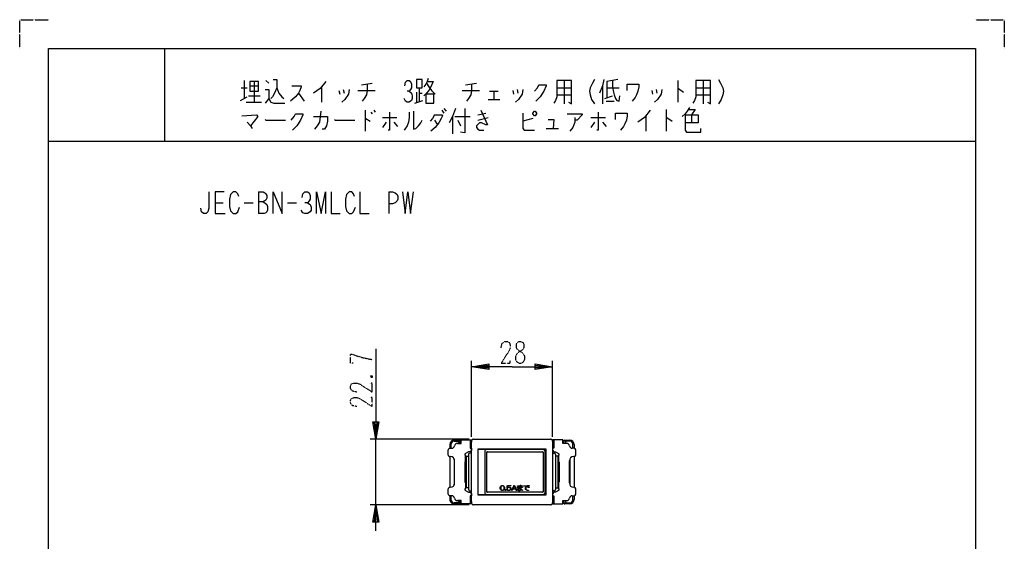
# Model space of a CAD drawing. Extents: x 0 to 340, y 0 to 360.
# Drawn here: x 0 to 340, y 180 to 360 of the extents above; entities that cross this region are included whole.
import ezdxf

# ---------------------------------------------------------------- set-up
doc = ezdxf.new("R2010")
doc.units = 0
doc.linetypes.add('DOT2', pattern=[0.125, 0, -0.125])
doc.layers.get('0').update_dxf_attribs({"linetype": 'CONTINUOUS'})
doc.layers.add('1', color=7, linetype='CONTINUOUS')

msp = doc.modelspace()

# ---------------------------------------------------------------- linework, layer by layer
at = {"color": 5, "linetype": 'CONTINUOUS'}
for points in [[(167.211214, 198.872062), (167.33942, 198.696374), (167.416343, 198.477), (167.441984, 198.213942), (167.416343, 197.946135), (167.33942, 197.723912), (167.211214, 197.547274), (167.057368, 197.428565), (166.880729, 197.35734), (166.681299, 197.333598), (166.481868, 197.35734), (166.30523, 197.428565), (166.151384, 197.547274), (166.023178, 197.723912), (165.946255, 197.946135), (165.920614, 198.213942), (165.946255, 198.477), (166.023178, 198.696374), (166.151384, 198.872062), (166.30523, 198.990771), (166.481868, 199.061996), (166.681299, 199.085738), (166.880729, 199.061996), (167.057368, 198.990771)], [(166.296683, 198.803686), (166.187471, 198.65079), (166.121944, 198.454208), (166.100101, 198.213942), (166.121944, 197.968927), (166.187471, 197.769497), (166.296683, 197.61565), (166.403996, 197.534928), (166.532201, 197.486495), (166.681299, 197.470351), (166.830397, 197.486495), (166.958602, 197.534928), (167.065915, 197.61565), (167.175127, 197.769497), (167.240654, 197.968927), (167.262496, 198.213942), (167.240654, 198.454208), (167.175127, 198.65079), (167.065915, 198.803686), (166.958602, 198.884408), (166.830397, 198.932841), (166.681299, 198.948986), (166.532201, 198.932841), (166.403996, 198.884408)], [(168.591618, 197.383285), (168.47196, 197.440265), (168.378892, 197.51339), (168.293422, 197.607407), (168.215549, 197.722317), (168.196556, 197.775498), (168.207952, 197.821083), (168.249737, 197.859069), (168.306717, 197.866667), (168.352302, 197.843875), (168.38649, 197.790693), (168.435872, 197.699525), (168.504249, 197.619753), (168.591618, 197.551377), (168.681837, 197.508641), (168.792948, 197.483), (168.924952, 197.474453), (169.095893, 197.488698), (169.232645, 197.531433), (169.335209, 197.602659), (169.420679, 197.709022), (169.471962, 197.822982), (169.489056, 197.94454), (169.473861, 198.068946), (169.428277, 198.180057), (169.352303, 198.277873), (169.253538, 198.349099), (169.128181, 198.391834), (168.976234, 198.406079), (168.883167, 198.40133), (168.797696, 198.387085), (168.719824, 198.363344), (168.640051, 198.325357), (168.548883, 198.268377), (168.446319, 198.192403), (168.402634, 198.166762), (168.362748, 198.158215), (168.326661, 198.166762), (168.290573, 198.189554), (168.273479, 198.223742), (168.275378, 198.269326), (168.360849, 198.910353), (168.393137, 199.00627), (168.455816, 199.066099), (168.548883, 199.089841), (169.471962, 199.089841), (169.519445, 199.081294), (169.547935, 199.055652), (169.557432, 199.012917), (169.547935, 198.964579), (169.519445, 198.935576), (169.471962, 198.925909), (168.608712, 198.925909), (168.560279, 198.91419), (168.52894, 198.889061), (168.514695, 198.850524), (168.446319, 198.354797), (168.454866, 198.354797), (168.626756, 198.45926), (168.800545, 198.521938), (168.976234, 198.542831), (169.180413, 198.523838), (169.348505, 198.466858), (169.480509, 198.371891), (169.584972, 198.239887), (169.64765, 198.094587), (169.668543, 197.935993), (169.650499, 197.784995), (169.596368, 197.651092), (169.50615, 197.534282), (169.355152, 197.425071), (169.164269, 197.359543), (168.933499, 197.337701), (168.745465, 197.349097)], [(169.927003, 197.465906), (170.662047, 199.012917), (170.690537, 199.055652), (170.730423, 199.081294), (170.781705, 199.089841), (170.832987, 199.081294), (170.872873, 199.055652), (170.901363, 199.012917), (171.636407, 197.465906), (171.647803, 197.412364), (171.636407, 197.370711), (171.602219, 197.340949), (171.554736, 197.33584), (171.51485, 197.3547), (171.482561, 197.39753), (171.285979, 197.811035), (170.277431, 197.811035), (170.080849, 197.39753), (170.048561, 197.3547), (170.008674, 197.33584), (169.961191, 197.340949), (169.927003, 197.370711), (169.915607, 197.412364)], [(170.33726, 197.953087), (171.22615, 197.953087), (170.781705, 198.901806)], [(172.293004, 198.026211), (172.436404, 198.038557), (172.567288, 198.027161), (172.714923, 197.992973), (172.879311, 197.935993), (172.879311, 198.337703), (172.41931, 198.323856), (171.940677, 198.323856), (171.897942, 198.332043), (171.872301, 198.356601), (171.863754, 198.397532), (171.872301, 198.435519), (171.897942, 198.458311), (171.940677, 198.465908), (172.410763, 198.465908), (172.870764, 198.474455), (172.870764, 198.790695), (172.410763, 198.776849), (171.940677, 198.776849), (171.897942, 198.785035), (171.872301, 198.809593), (171.863754, 198.850524), (171.872301, 198.888511), (171.897942, 198.911303), (171.940677, 198.9189), (172.410763, 198.9189), (172.870764, 198.927447), (172.870764, 199.115482), (172.880432, 199.162965), (172.909434, 199.191455), (172.957773, 199.200952), (173.000508, 199.191455), (173.026149, 199.162965), (173.034696, 199.115482), (173.034696, 198.935994), (173.607346, 198.961635), (173.645333, 198.953088), (173.668125, 198.927447), (173.675722, 198.884712), (173.668125, 198.843781), (173.645333, 198.819223), (173.607346, 198.811037), (173.034696, 198.793943), (173.034696, 198.483002), (173.607346, 198.508643), (173.645333, 198.500096), (173.668125, 198.474455), (173.675722, 198.43172), (173.668125, 198.390789), (173.645333, 198.366231), (173.607346, 198.358044), (173.043243, 198.34095), (173.043243, 197.876163), (173.306301, 197.74321), (173.502883, 197.629249), (173.632987, 197.534282), (173.660528, 197.493447), (173.663377, 197.450712), (173.641534, 197.406077), (173.601648, 197.387084), (173.561762, 197.387084), (173.521876, 197.406077), (173.358533, 197.524786), (173.198989, 197.630199), (173.043243, 197.722317), (173.017602, 197.589363), (172.963471, 197.475403), (172.880849, 197.380436), (172.778285, 197.318708), (172.641533, 197.28167), (172.470592, 197.269325), (172.308199, 197.28357), (172.174296, 197.326305), (172.068882, 197.39753), (172.006204, 197.471604), (171.966318, 197.557075), (171.949224, 197.653941), (171.962519, 197.756505), (172.002405, 197.847673), (172.068882, 197.927446), (172.170497, 197.989174)], [(172.188541, 197.850522), (172.13156, 197.796391), (172.097372, 197.736562), (172.085976, 197.671035), (172.097372, 197.595061), (172.13156, 197.526685), (172.188541, 197.465906), (172.268313, 197.423171), (172.370877, 197.39753), (172.496233, 197.388983), (172.613043, 197.400379), (172.712758, 197.434567), (172.795379, 197.491547), (172.842008, 197.566571), (172.869985, 197.666286), (172.879311, 197.790693), (172.70178, 197.861918), (172.548446, 197.904653), (172.41931, 197.918898), (172.336689, 197.911301), (172.259766, 197.888509)], [(175.308158, 199.030011), (175.399326, 199.035709), (175.490495, 199.041407), (175.581663, 199.047105), (175.820979, 199.064199), (175.864664, 199.050904), (175.893154, 199.022414), (175.90645, 198.978729), (175.896953, 198.935044), (175.868463, 198.906554), (175.820979, 198.893259), (175.684227, 198.893259), (175.436363, 198.858121), (175.205594, 198.764104), (174.991918, 198.611207), (174.858965, 198.448814), (174.779192, 198.280722), (174.752602, 198.106933), (174.771595, 197.950238), (174.828575, 197.810636), (174.923542, 197.688129), (175.098281, 197.574169), (175.326202, 197.505792), (175.607304, 197.483), (175.650989, 197.469705), (175.679479, 197.441215), (175.692774, 197.39753), (175.679479, 197.353845), (175.650989, 197.325355), (175.607304, 197.31206), (175.313856, 197.338651), (175.060294, 197.418423), (174.846619, 197.551377), (174.713665, 197.709971), (174.633893, 197.889459), (174.607302, 198.089839), (174.631044, 198.268377), (174.702269, 198.439317), (174.820978, 198.60266), (174.932089, 198.704275), (175.07169, 198.80399), (175.239782, 198.901806), (174.882706, 198.869517), (174.563617, 198.841027), (174.282515, 198.816336), (174.21319, 198.810638), (174.141964, 198.80494), (174.06884, 198.799242), (174.020407, 198.808738), (173.989068, 198.837229), (173.974823, 198.884712), (173.989068, 198.932195), (174.020407, 198.960686), (174.06884, 198.970182), (174.540825, 198.988226), (174.953931, 199.008169)], [(175.480048, 198.558026), (175.436363, 198.645395), (175.430665, 198.671036), (175.436363, 198.69098), (175.453457, 198.705225), (175.480048, 198.710923), (175.50284, 198.705225), (175.521834, 198.68813), (175.586411, 198.579868), (175.631995, 198.483002), (175.658586, 198.397532), (175.658586, 198.371891), (175.64719, 198.351948), (175.624398, 198.337703), (175.594008, 198.337703), (175.571216, 198.349099), (175.556022, 198.371891), (175.519934, 198.466858)], [(175.73361, 198.535234), (175.693724, 198.626402), (175.650039, 198.713772), (175.644341, 198.739413), (175.650039, 198.759356), (175.667133, 198.773601), (175.693724, 198.779299), (175.716516, 198.773601), (175.735509, 198.756507), (175.800087, 198.648244), (175.845671, 198.551378), (175.872262, 198.465908), (175.872262, 198.440267), (175.860866, 198.420324), (175.838073, 198.406079), (175.807684, 198.406079), (175.784892, 198.417475), (175.769697, 198.440267)]]:
    msp.add_lwpolyline(points, close=True, dxfattribs=at)
at = {"layer": '1', "color": 5, "linetype": 'CONTINUOUS'}
for p, q in [((50, 350), (50, 318)), ((77.5, 339), (77.5, 332.75)), ((79.5, 337.125), (82.5, 337.125)), ((81, 338.6875), (81, 331.5)), ((85, 339), (86, 338.0625)), ((104.25, 336.8125), (104.25, 331.5)), ((118, 337.4375), (121.75, 338.0625)), ((154, 337.4375), (157.75, 338.0625)), ((188, 339), (188, 330.875)), ((201.25, 337.125), (201.25, 330.875)), ((227.25, 339), (227.25, 331.5)), ((236, 339), (236, 330.875)), ((76.25, 332.125), (78.5, 333.375)), ((76.5, 336.5), (78.5, 336.5)), ((79, 333.6875), (83, 333.6875)), ((96.25, 334.625), (98.25, 331.8125)), ((110.25, 335.5625), (110.5, 334.3125)), ((111.75, 335.875), (112, 334.625)), ((116.75, 335.5625), (122.75, 335.5625)), ((137, 334.9375), (137, 331.5)), ((138, 336.5), (138, 331.8125)), ((138, 334.625), (139, 334.625)), ((152.75, 335.5625), (158.75, 335.5625)), ((162.25, 335.25), (165.25, 335.25)), ((163.75, 335.25), (163.75, 332.4375)), ((170.25, 335.5625), (170.5, 334.3125)), ((171.75, 335.875), (172, 334.625)), ((185.5, 336.5), (190.5, 336.5)), ((185.5, 334), (190.5, 334)), ((202, 332.75), (204.75, 333.6875)), ((202.75, 336.5), (207, 336.5)), ((218.25, 335.5625), (218.5, 334.3125)), ((219.75, 335.875), (220, 334.625)), ((233.5, 336.5), (238.5, 336.5)), ((233.5, 334), (238.5, 334)), ((78.25, 331.5), (83.5, 331.5)), ((136.5, 331.1875), (139.25, 332.125)), ((161.75, 332.4375), (165.75, 332.4375)), ((202.5, 331.8125), (205.25, 331.8125)), ((119.25, 328.6875), (119.25, 321.5)), ((121.25, 328.0625), (121.75, 327.4375)), ((122.25, 328.6875), (122.75, 328.0625)), ((143.25, 327.125), (145.75, 327.125)), ((145.75, 328.6875), (146.5, 327.75)), ((146.5, 329.3125), (147.25, 328.375)), ((149.5, 326.5), (149.5, 320.5625)), ((150.25, 326.5), (155.5, 326.5)), ((158.25, 327.125), (161, 327.75)), ((216.25, 326.8125), (216.25, 321.5)), ((223.25, 329), (223.25, 321.5)), ((232, 327.125), (232, 324.3125)), ((125.25, 326.1875), (130.25, 326.1875)), ((126.5, 324.625), (125.25, 322.75)), ((129.25, 324.625), (130.5, 323.0625)), ((143.25, 325.25), (144.25, 323.6875)), ((151.25, 325.25), (152.25, 323.375)), ((158.25, 325.25), (161.75, 326.1875)), ((177.25, 325.875), (173.75, 324.9375)), ((197.25, 326.1875), (202.25, 326.1875)), ((198.5, 324.625), (197.25, 322.75)), ((201.25, 324.625), (202.5, 323.0625)), ((181.75, 322.4375), (186, 322.4375)), ((10, 318), (330, 318)), ((82.5, 300.5), (82.5, 293)), ((127.5, 300.5), (127.5, 293)), ((67.5, 296.75), (70.3125, 296.75)), ((77.5, 296.75), (80.625, 296.75)), ((92.5, 296.75), (95.625, 296.75)), ((156, 215.891816), (156, 242.091816)), ((184, 215.891816), (184, 242.091816)), ((155.2, 215.091816), (121, 215.091816)), ((123, 192.391816), (123, 215.091816)), ((151.8, 214.741816), (150, 214.741816)), ((150, 214.441816), (151, 214.441816)), ((151, 214.441816), (151.8, 214.441816)), ((152.3, 213.841816), (152.3, 214.241816)), ((156, 193.091816), (156, 214.391816)), ((156.7, 215.091816), (183.3, 215.091816)), ((184, 214.391816), (184, 193.091816)), ((187.7, 213.841816), (187.7, 214.241816)), ((188.2, 214.741816), (190, 214.741816)), ((189, 214.441816), (188.2, 214.441816)), ((190, 214.441816), (189, 214.441816)), ((148, 209.541816), (148, 211.441816)), ((148.5, 213.241816), (148.5, 211.941816)), ((148.5, 211.941816), (149.2094, 211.941816)), ((149, 211.941816), (149, 213.441816)), ((151.5, 213.941816), (151.5, 213.641962)), ((152.5, 213.841816), (151.5, 213.841816)), ((156, 213.841816), (155.6, 213.841816)), ((158.37, 211.641816), (180.804884, 211.641816)), ((160.767144, 196.341816), (160.767144, 211.141816)), ((181.304884, 211.141816), (181.304884, 196.341816)), ((184, 213.841816), (184.4, 213.841816)), ((187.5, 213.841816), (188.5, 213.841816)), ((188.5, 213.941816), (188.5, 213.641962)), ((191.5, 211.941816), (190.7906, 211.941816)), ((191, 211.941816), (191, 213.441816)), ((191.5, 213.241816), (191.5, 211.941816)), ((192, 209.541816), (192, 211.441816)), ((148.5, 209.041816), (148.5, 198.441816)), ((148.7, 209.041816), (148.5, 209.041816)), ((150, 208.290148), (150, 199.193485)), ((150.2, 199.941816), (150.2, 207.541816)), ((154.2, 209.241816), (155, 209.241816)), ((154.2, 209.241816), (154.2, 198.241816)), ((155, 209.741816), (155, 197.741816)), ((156, 210.241816), (155.5, 210.241816)), ((161.302948, 196.941816), (161.302948, 210.541816)), ((161.502948, 210.741816), (180.560408, 210.741816)), ((180.760408, 210.541816), (180.760408, 196.941816)), ((184, 210.241816), (184.5, 210.241816)), ((185, 209.741816), (185, 197.741816)), ((185.8, 209.241816), (185, 209.241816)), ((185.8, 209.241816), (185.8, 198.241816)), ((189.8, 199.941816), (189.8, 207.541816)), ((190, 208.290148), (190, 199.193485)), ((191.3, 209.041816), (191.5, 209.041816)), ((191.5, 209.041816), (191.5, 198.441816)), ((153.7, 207.091816), (153.7, 200.391816)), ((154.2, 207.391816), (154, 207.391816)), ((185.8, 207.391816), (186, 207.391816)), ((186.3, 207.091816), (186.3, 200.391816)), ((148, 196.041816), (148, 197.941816)), ((148.5, 198.441816), (148.7, 198.441816)), ((154, 200.091816), (154, 198.200074)), ((154, 200.091816), (154.2, 200.091816)), ((155, 198.241816), (154.2, 198.241816)), ((155.5, 197.241816), (156, 197.241816)), ((184.5, 197.241816), (184, 197.241816)), ((185, 198.241816), (185.8, 198.241816)), ((186, 200.091816), (185.8, 200.091816)), ((186, 200.091816), (186, 198.200074)), ((191.5, 198.441816), (191.3, 198.441816)), ((192, 196.041816), (192, 197.941816)), ((148.5, 195.541816), (148.5, 194.241816)), ((149.2094, 195.541816), (148.5, 195.541816)), ((149, 194.041816), (149, 195.541816)), ((151.5, 193.841671), (151.5, 193.541816)), ((180.804884, 195.841816), (158.37, 195.841816)), ((180.560408, 196.741816), (161.502948, 196.741816)), ((188.5, 193.841671), (188.5, 193.541816)), ((190.7906, 195.541816), (191.5, 195.541816)), ((191, 194.041816), (191, 195.541816)), ((191.5, 195.541816), (191.5, 194.241816)), ((155.2, 192.391816), (121, 192.391816)), ((151.8, 193.041816), (150, 193.041816)), ((150, 192.741816), (151.8, 192.741816)), ((151.5, 193.641816), (152.5, 193.641816)), ((152.3, 193.641816), (152.3, 193.541816)), ((152.3, 193.241816), (152.3, 193.641816)), ((156, 193.641816), (155.6, 193.641816)), ((183.3, 192.391816), (156.7, 192.391816)), ((184, 193.641816), (184.4, 193.641816)), ((188.5, 193.641816), (187.5, 193.641816)), ((187.7, 193.241816), (187.7, 193.641816)), ((187.7, 193.641816), (187.7, 193.541816)), ((188.2, 193.041816), (190, 193.041816)), ((190, 192.741816), (188.2, 192.741816))]:
    msp.add_line(p, q, dxfattribs=at)
at = {"layer": '1', "color": 5, "linetype": 'DOT2'}
msp.add_line((121.125, 236.966816), (121.75, 236.341816), dxfattribs=at)
for points in [[(0, 350), (0, 360), (10, 360)], [(330, 360), (340, 360), (340, 350)], [(166.25, 246.654316), (166.5625, 248.216816), (167.5, 248.841816), (168.4375, 248.841816), (169.0625, 248.529316), (169.375, 247.591816), (169.375, 246.654316), (169.0625, 245.716816), (166.25, 241.341816), (169.375, 241.341816), (169.375, 242.279316)], [(115.1875, 241.341816), (114.25, 241.341816), (114.25, 244.466816), (114.875, 244.466816), (116.4375, 243.841816), (118.625, 243.216816), (121.75, 242.591816)], [(121.125, 236.341816), (121.75, 236.966816), (121.75, 236.341816), (121.125, 236.341816), (121.125, 236.966816), (121.75, 236.966816)], [(116.4375, 231.341816), (114.875, 231.654316), (114.25, 232.591816), (114.25, 233.529316), (114.5625, 234.154316), (115.5, 234.466816), (116.4375, 234.466816), (117.375, 234.154316), (121.75, 231.341816), (121.75, 234.466816), (120.8125, 234.466816)], [(116.4375, 226.341816), (114.875, 226.654316), (114.25, 227.591816), (114.25, 228.529316), (114.5625, 229.154316), (115.5, 229.466816), (116.4375, 229.466816), (117.375, 229.154316), (121.75, 226.341816), (121.75, 229.466816), (120.8125, 229.466816)]]:
    msp.add_lwpolyline(points, dxfattribs=at)
at = {"layer": '1', "color": 5, "linetype": 'CONTINUOUS'}
for points in [[(10, 10), (10, 350), (330, 350), (330, 10), (10, 10)], [(79.5, 338.6875), (79.5, 335.25), (82.5, 335.25), (82.5, 338.6875), (79.5, 338.6875)], [(137, 339.3125), (137, 336.5), (139, 336.5), (139, 339.3125), (137, 339.3125)], [(140.25, 334.3125), (140.25, 331.1875), (143, 331.1875), (143, 334.3125), (140.25, 334.3125)], [(177.25, 327.75), (177.75, 328.375), (178, 328.375), (178.5, 327.75), (178.5, 327.4375), (178, 326.8125), (177.75, 326.8125), (177.25, 327.4375), (177.25, 327.75)], [(158.37, 211.741816), (181.63, 211.741816), (181.63, 195.741816), (158.37, 195.741816), (158.37, 211.741816)], [(158.37, 211.741816), (181.63, 211.741816), (181.63, 195.741816), (158.37, 195.741816), (158.37, 211.741816)], [(154, 209.283559), (154, 207.391816)], [(186, 209.283559), (186, 207.391816)]]:
    msp.add_lwpolyline(points, close=True, dxfattribs=at)
for points in [[(87.5, 339.3125), (88.75, 339.3125), (88.75, 336.5), (89.5, 334.625), (90.5, 333.375), (91.25, 332.75)], [(94, 337.125), (97.25, 337.125), (97.25, 336.8125), (96.75, 335.5625), (96.25, 334.625), (95.25, 333.375), (93.5, 331.8125)], [(105.75, 338.6875), (103.75, 336.1875), (101.5, 334.625)], [(120, 337.75), (120, 335.5625), (119.75, 334), (119, 332.75), (118.25, 331.8125)], [(133, 337.125), (133.25, 338.375), (133.75, 339), (134.5, 339), (135, 338.6875), (135.25, 337.75), (135.25, 336.5), (135, 335.875), (134.5, 335.25), (133.75, 335.25)], [(141, 339.625), (140.75, 338.6875), (140.25, 337.75), (139.5, 336.8125)], [(140.75, 338.6875), (142.75, 338.6875), (142, 336.8125), (141.25, 335.5625), (140.5, 334.625), (139.5, 333.6875)], [(140.5, 338.0625), (141.25, 336.8125), (142.25, 335.5625), (143.5, 334.3125)], [(156, 337.75), (156, 335.5625), (155.75, 334), (155, 332.75), (154.25, 331.8125)], [(177.75, 335.25), (178.75, 336.5), (179.25, 337.4375), (181.75, 337.4375), (181.75, 337.125), (181, 335.25), (179.75, 333.375), (178.25, 331.8125)], [(185.5, 339), (185.5, 333.375), (185, 332.125), (184.5, 331.1875)], [(189.5, 331.5), (190.5, 330.875), (190.5, 339), (185.5, 339)], [(198.5, 339.3125), (197.75, 338.0625), (197, 336.5), (196.75, 335.25), (197, 334), (197.5, 332.4375), (198.5, 330.875)], [(201.75, 339.3125), (201.25, 337.125), (200.25, 334.625)], [(206.5, 339.3125), (202.75, 338.6875), (202.75, 333.0625)], [(204.75, 339), (204.75, 336.8125), (205, 334.9375), (205.25, 334), (205.75, 332.75), (206.25, 332.125), (207, 331.8125), (207.25, 333.6875)], [(209.75, 335.5625), (209.75, 337.75), (213.75, 337.75), (213.75, 336.8125), (213.5, 335.25), (213, 334), (212.5, 333.0625), (211.5, 331.8125)], [(233.5, 339), (233.5, 333.375), (233, 332.125), (232.5, 331.1875)], [(237.5, 331.5), (238.5, 330.875), (238.5, 339), (233.5, 339)], [(241.25, 339.3125), (242, 338.0625), (242.75, 336.5), (243, 335.25), (242.75, 334), (242.25, 332.4375), (241.25, 330.875)], [(84.75, 335.875), (86, 335.875), (86, 332.75), (84.75, 331.1875)], [(88.75, 336.5), (88, 334.625), (87.25, 333.375), (86.75, 332.75)], [(113.75, 335.875), (113.5, 334.3125), (112.25, 332.4375), (111.25, 331.5)], [(134.5, 335.25), (135.25, 334.625), (135.5, 333.6875), (135.5, 332.75), (135.25, 332.125), (134.5, 331.5), (133.75, 331.5), (133.25, 331.8125), (132.75, 332.75)], [(173.75, 335.875), (173.5, 334.3125), (172.25, 332.4375), (171.25, 331.5)], [(221.75, 335.875), (221.5, 334.3125), (220.25, 332.4375), (219.25, 331.5)], [(227.25, 336.1875), (227.5, 336.1875), (229.25, 334.9375)], [(86, 332.75), (86.75, 331.5), (87.75, 331.1875), (91.5, 331.1875)], [(76.75, 326.8125), (81.75, 327.125), (82.25, 326.5), (81, 324.9375), (79.75, 323.375)], [(93.75, 325.25), (94.75, 326.5), (95.25, 327.4375), (97.75, 327.4375), (97.75, 327.125), (97, 325.25), (95.75, 323.375), (94.25, 321.8125)], [(101.5, 326.5), (106.25, 326.5), (106.25, 324.9375), (106, 323.375), (105.25, 322.125), (104.5, 322.125)], [(104, 328.375), (103.5, 324.625), (102.75, 323.375), (101.75, 322.125)], [(127.75, 328.0625), (127.75, 321.8125), (127.25, 321.8125)], [(134.5, 328.0625), (134.5, 326.1875), (134.25, 324.625), (133.75, 323.375), (133, 322.125), (132.75, 321.8125)], [(136, 328.375), (136, 322.125), (136.75, 322.4375), (137.75, 323.375), (138.5, 324.3125), (139, 325.25)], [(143.25, 327.125), (142.5, 325.875), (141.75, 324.9375)], [(145.75, 327.125), (146, 326.8125), (145.5, 325.875), (144.75, 324.3125), (143.5, 322.75), (142, 321.5)], [(150.5, 329.3125), (149.5, 326.5), (148.25, 324.3125)], [(153.75, 329.3125), (153.75, 320.875), (152.25, 321.1875)], [(159.25, 328.6875), (161.5, 323.6875), (161, 323.6875), (159.5, 324.3125), (158.75, 324.3125), (157.75, 323.375), (157.75, 322.75), (158.25, 322.125), (158.75, 321.8125), (160.25, 321.8125)], [(173.75, 327.75), (173.75, 322.4375), (174.25, 321.8125), (177.75, 321.8125)], [(189, 327.4375), (194.25, 327.4375), (194.25, 327.125), (192.5, 325.25), (191.75, 325.25)], [(199.75, 328.0625), (199.75, 321.8125), (199.25, 321.8125)], [(205.75, 325.5625), (205.75, 327.75), (209.75, 327.75), (209.75, 326.8125), (209.5, 325.25), (209, 324), (208.5, 323.0625), (207.5, 321.8125)], [(217.75, 328.6875), (215.75, 326.1875), (213.5, 324.625)], [(231.25, 329.625), (230.5, 328.375), (229.75, 327.4375), (228.75, 326.5)], [(229.75, 327.125), (234.25, 327.125), (234.25, 324.3125), (229.75, 324.3125)], [(229.75, 327.125), (229.75, 321.8125), (230.25, 321.1875), (235.25, 321.1875), (235.25, 322.4375)], [(231, 329), (233.25, 329), (232, 327.125)], [(78.5, 324.625), (79.75, 323.375), (80.25, 322.4375)], [(84.75, 325.5625), (85, 325.25), (91.75, 325.25)], [(108.75, 325.5625), (109, 325.25), (115.75, 325.25)], [(119.25, 325.875), (119.5, 325.875), (121, 324.9375)], [(182.5, 325.5625), (184.5, 325.5625), (184.25, 322.4375)], [(191.75, 326.1875), (191.75, 324.625), (191, 322.75), (190, 321.5)], [(223.25, 326.1875), (223.5, 326.1875), (225.25, 324.9375)], [(65.3125, 300.5), (65.3125, 294.875), (65, 293.625), (64.375, 293), (63.4375, 293), (62.8125, 293.625), (62.5, 294.875)], [(70.625, 300.5), (67.5, 300.5), (67.5, 293), (70.9375, 293)], [(75.625, 298.9375), (75.3125, 299.875), (74.6875, 300.5), (73.75, 300.5), (72.8125, 299.5625), (72.5, 298), (72.5, 295.5), (72.8125, 293.9375), (73.75, 293), (74.6875, 293), (75.3125, 293.625), (75.9375, 295.1875)], [(82.5, 300.5), (84.0625, 300.5), (84.6875, 300.1875), (85, 299.875), (85.3125, 299.25), (85.3125, 298.3125), (85, 297.6875), (84.6875, 297.375), (84.0625, 297.0625), (82.5, 297.0625)], [(87.5, 293), (87.5, 300.5), (90.625, 293), (90.625, 300.5)], [(97.5, 298.625), (97.8125, 299.875), (98.4375, 300.5), (99.375, 300.5), (100, 300.1875), (100.3125, 299.25), (100.3125, 298), (100, 297.375), (99.375, 296.75), (98.4375, 296.75)], [(102.5, 293), (102.5, 300.5), (104.0625, 293), (105.625, 300.5), (105.625, 293)], [(107.5, 300.5), (107.5, 293), (110.625, 293)], [(115.625, 298.9375), (115.3125, 299.875), (114.6875, 300.5), (113.75, 300.5), (112.8125, 299.5625), (112.5, 298), (112.5, 295.5), (112.8125, 293.9375), (113.75, 293), (114.6875, 293), (115.3125, 293.625), (115.9375, 295.1875)], [(117.5, 300.5), (117.5, 293), (120.625, 293)], [(127.5, 300.5), (128.75, 300.5), (129.6875, 300.1875), (130.3125, 299.5625), (130.625, 298.9375), (130.625, 298), (130.3125, 297.375), (129.6875, 296.75), (128.75, 296.4375), (127.5, 296.4375)], [(132.1875, 300.5), (133.125, 293), (134.0625, 300.5), (135, 293), (135.9375, 300.5)], [(84.0625, 297.0625), (84.6875, 296.75), (85.3125, 296.125), (85.625, 295.5), (85.625, 294.25), (85.3125, 293.625), (85, 293.3125), (84.375, 293), (82.5, 293)], [(99.375, 296.75), (100.3125, 296.125), (100.625, 295.1875), (100.625, 294.25), (100.3125, 293.625), (99.375, 293), (98.4375, 293), (97.8125, 293.3125), (97.1875, 294.25)], [(123, 246.341816), (123, 215.091816), (122, 221.091816), (124, 221.091816), (123, 215.091816), (122.5, 221.091816), (123.5, 221.091816), (123, 215.091816)], [(170, 240.091816), (156, 240.091816), (162, 241.091816), (162, 239.091816), (156, 240.091816), (162, 240.591816), (162, 239.591816), (156, 240.091816)], [(170, 240.091816), (184, 240.091816), (178, 239.091816), (178, 241.091816), (184, 240.091816), (178, 239.591816), (178, 240.591816), (184, 240.091816)], [(151.187124, 213.642007), (152.5, 213.641816), (152.5, 214.741816), (152.5, 214.797158), (156, 214.79611), (156, 213.99611), (155.6, 213.99623)], [(155.6, 214.79623), (155.6, 211.941816), (156, 211.941816), (156, 211.241816), (155.5, 210.741816), (155, 210.741816), (153.962505, 210.181812)], [(188.812876, 213.642007), (187.5, 213.641816), (187.5, 214.741816), (187.5, 214.797158), (184, 214.79611), (184, 213.99611), (184.4, 213.99623)], [(184.4, 214.79623), (184.4, 211.941816), (184, 211.941816), (184, 211.241816), (184.5, 210.741816), (185, 210.741816), (186.037495, 210.181812)], [(153.962505, 197.30182), (155, 196.741816), (155.5, 196.741816), (156, 196.241816), (156, 195.541816), (155.6, 195.541816), (155.6, 192.687404)], [(167.558786, 197.50453), (167.558821, 197.505751), (167.558821, 197.506938), (167.558821, 197.508159), (167.558856, 197.50938), (167.55889, 197.510567), (167.558925, 197.511753), (167.558995, 197.512974), (167.55903, 197.514161), (167.5591, 197.515347), (167.55917, 197.516533), (167.559239, 197.51772), (167.559344, 197.518906), (167.559414, 197.520093), (167.559519, 197.521279), (167.559623, 197.522465), (167.559763, 197.523652), (167.559868, 197.524838), (167.560007, 197.52599), (167.560147, 197.527176), (167.560286, 197.528328), (167.560426, 197.529514), (167.5606, 197.530666), (167.560775, 197.531852), (167.560949, 197.533003), (167.561124, 197.534155), (167.561298, 197.535307), (167.561508, 197.536458), (167.561717, 197.53761), (167.561926, 197.538761), (167.562136, 197.539913), (167.56238, 197.541064), (167.562589, 197.542216), (167.562834, 197.543367), (167.563078, 197.544484), (167.563357, 197.545635), (167.563601, 197.546787), (167.56388, 197.547903), (167.56416, 197.54902), (167.564439, 197.550171), (167.564753, 197.551288), (167.565032, 197.552405), (167.565346, 197.553556), (167.56566, 197.554673), (167.565974, 197.555789), (167.566323, 197.556906), (167.566637, 197.558023), (167.566986, 197.559139), (167.567335, 197.560256), (167.567719, 197.561338), (167.568068, 197.562454), (167.568452, 197.563571), (167.568835, 197.564653), (167.569219, 197.565769), (167.569603, 197.566851), (167.570022, 197.567967), (167.57044, 197.569049), (167.570859, 197.570131), (167.571278, 197.571213), (167.571732, 197.572329), (167.57215, 197.573411), (167.572604, 197.574493), (167.573058, 197.575574), (167.573511, 197.576656), (167.574, 197.577738), (167.574488, 197.578785), (167.574977, 197.579866), (167.575465, 197.580948), (167.575954, 197.581995), (167.576477, 197.583077), (167.576966, 197.584124), (167.577489, 197.585205), (167.578047, 197.586252), (167.578571, 197.587334), (167.579129, 197.588381), (167.579653, 197.589427), (167.580246, 197.590474), (167.580804, 197.591521), (167.581362, 197.592568), (167.581956, 197.593615), (167.582549, 197.594662), (167.583142, 197.595708), (167.583735, 197.596755), (167.584363, 197.597767), (167.584991, 197.598814), (167.585619, 197.599861), (167.586248, 197.600873), (167.586876, 197.60192), (167.587539, 197.602931), (167.588202, 197.603943), (167.588865, 197.60499), (167.589528, 197.606002), (167.590191, 197.607014), (167.590888, 197.608026), (167.591586, 197.609038), (167.592284, 197.61005), (167.592982, 197.611062), (167.593715, 197.612074), (167.594413, 197.613086), (167.595146, 197.614063), (167.595913, 197.615075), (167.596646, 197.616087), (167.597379, 197.617064), (167.598146, 197.618076), (167.598914, 197.619053), (167.599717, 197.62003), (167.600484, 197.621042), (167.601287, 197.622019), (167.602055, 197.622996), (167.602857, 197.623973), (167.603695, 197.62495), (167.604497, 197.625927), (167.605335, 197.626904), (167.606172, 197.627881), (167.60701, 197.628858), (167.607847, 197.629835), (167.608719, 197.630777), (167.609592, 197.631754), (167.610464, 197.632731), (167.611336, 197.633673), (167.612209, 197.63465), (167.613116, 197.635592), (167.614023, 197.636535), (167.614931, 197.637512), (167.615838, 197.638454), (167.61678, 197.639396), (167.617687, 197.640338), (167.618629, 197.64128)], [(167.618629, 197.367779), (167.617687, 197.368722), (167.61678, 197.369664), (167.615838, 197.370606), (167.614931, 197.371583), (167.614023, 197.372525), (167.613116, 197.373467), (167.612209, 197.374444), (167.611336, 197.375386), (167.610464, 197.376363), (167.609592, 197.377306), (167.608719, 197.378283), (167.607847, 197.379225), (167.60701, 197.380202), (167.606172, 197.381179), (167.605335, 197.382156), (167.604497, 197.383133), (167.603695, 197.38411), (167.602857, 197.385087), (167.602055, 197.386064), (167.601287, 197.387041), (167.600484, 197.388018), (167.599717, 197.38903), (167.598914, 197.390007), (167.598146, 197.391019), (167.597379, 197.391996), (167.596646, 197.393008), (167.595913, 197.393985), (167.595146, 197.394997), (167.594413, 197.396009), (167.593715, 197.396986), (167.592982, 197.397998), (167.592284, 197.39901), (167.591586, 197.400022), (167.590888, 197.401034), (167.590191, 197.402046), (167.589528, 197.403057), (167.588865, 197.404104), (167.588202, 197.405116), (167.587539, 197.406128), (167.586876, 197.407175), (167.586248, 197.408187), (167.585619, 197.409234), (167.584991, 197.410246), (167.584363, 197.411292), (167.583735, 197.412339), (167.583142, 197.413351), (167.582549, 197.414398), (167.581956, 197.415445), (167.581362, 197.416492), (167.580804, 197.417539), (167.580246, 197.418585), (167.579653, 197.419632), (167.579129, 197.420679), (167.578571, 197.421761), (167.578047, 197.422808), (167.577489, 197.423854), (167.576966, 197.424936), (167.576477, 197.425983), (167.575954, 197.427065), (167.575465, 197.428146), (167.574977, 197.429193), (167.574488, 197.430275), (167.574, 197.431357), (167.573511, 197.432438), (167.573058, 197.433485), (167.572604, 197.434567), (167.57215, 197.435684), (167.571732, 197.436765), (167.571278, 197.437847), (167.570859, 197.438929), (167.57044, 197.44001), (167.570022, 197.441127), (167.569603, 197.442209), (167.569219, 197.44329), (167.568835, 197.444407), (167.568452, 197.445524), (167.568068, 197.446605), (167.567719, 197.447722), (167.567335, 197.448839), (167.566986, 197.449955), (167.566637, 197.451037), (167.566323, 197.452154), (167.565974, 197.45327), (167.56566, 197.454422), (167.565346, 197.455538), (167.565032, 197.456655), (167.564753, 197.457772), (167.564439, 197.458888), (167.56416, 197.46004), (167.56388, 197.461156), (167.563601, 197.462308), (167.563357, 197.463424), (167.563078, 197.464576), (167.562834, 197.465727), (167.562589, 197.466844), (167.56238, 197.467996), (167.562136, 197.469147), (167.561926, 197.470299), (167.561717, 197.47145), (167.561508, 197.472602), (167.561298, 197.473753), (167.561124, 197.474905), (167.560949, 197.476056), (167.560775, 197.477243), (167.5606, 197.478394), (167.560426, 197.479546), (167.560286, 197.480732), (167.560147, 197.481883), (167.560007, 197.48307), (167.559868, 197.484256), (167.559763, 197.485408), (167.559623, 197.486594), (167.559519, 197.487781), (167.559414, 197.488967), (167.559344, 197.490153), (167.559239, 197.49134), (167.55917, 197.492526), (167.5591, 197.493713), (167.55903, 197.494899), (167.558995, 197.49612), (167.558925, 197.497307), (167.55889, 197.498493), (167.558856, 197.499714), (167.558821, 197.500901), (167.558821, 197.502122), (167.558821, 197.503309), (167.558786, 197.50453)], [(167.618629, 197.64128), (167.619432, 197.642083), (167.620269, 197.642885), (167.621072, 197.643688), (167.621875, 197.644456), (167.622712, 197.645258), (167.623549, 197.646026), (167.624352, 197.646794), (167.625189, 197.647561), (167.626027, 197.648294), (167.626864, 197.649062), (167.627702, 197.649794), (167.628539, 197.650527), (167.629412, 197.65126), (167.630249, 197.651958), (167.631087, 197.652691), (167.631959, 197.653389), (167.632831, 197.654086), (167.633669, 197.654784), (167.634541, 197.655482), (167.635413, 197.65618), (167.636286, 197.656843), (167.637158, 197.657506), (167.638031, 197.658169), (167.638938, 197.658832), (167.63981, 197.659495), (167.640717, 197.660123), (167.64159, 197.660786), (167.642497, 197.661414), (167.643404, 197.662042), (167.644277, 197.66267), (167.645184, 197.663264), (167.646091, 197.663857), (167.646998, 197.664485), (167.647941, 197.665078), (167.648848, 197.665671), (167.649755, 197.66623), (167.650697, 197.666823), (167.651604, 197.667381), (167.652547, 197.667939), (167.653489, 197.668498), (167.654431, 197.669056), (167.655338, 197.669614), (167.656315, 197.670138), (167.657257, 197.670661), (167.658199, 197.671185), (167.659142, 197.671708), (167.660084, 197.672231), (167.661061, 197.67272), (167.662038, 197.673208), (167.66298, 197.673732), (167.663957, 197.67422), (167.664934, 197.674674), (167.665911, 197.675163), (167.666888, 197.675616), (167.667865, 197.67607), (167.668842, 197.676558), (167.669819, 197.676977), (167.670831, 197.677431), (167.671808, 197.677884), (167.67282, 197.678303), (167.673797, 197.678722), (167.674809, 197.67914), (167.675821, 197.679559), (167.676833, 197.679943), (167.677845, 197.680362), (167.678857, 197.680746), (167.679869, 197.681129), (167.680916, 197.681513), (167.681927, 197.681862), (167.682939, 197.682246), (167.683986, 197.682595), (167.685033, 197.682944), (167.686045, 197.683293), (167.687092, 197.683642), (167.688139, 197.683956), (167.689185, 197.684305), (167.690232, 197.684619), (167.691279, 197.684933), (167.692361, 197.685247), (167.693408, 197.685561), (167.694489, 197.68584), (167.695536, 197.686119), (167.696618, 197.686398), (167.6977, 197.686678), (167.698746, 197.686957), (167.699828, 197.687236), (167.70091, 197.68748), (167.702027, 197.687724), (167.703108, 197.687969), (167.70419, 197.688213), (167.705272, 197.688457), (167.706388, 197.688667), (167.707505, 197.688911), (167.708587, 197.68912), (167.709703, 197.68933), (167.71082, 197.689504), (167.711937, 197.689713), (167.713053, 197.689888), (167.71417, 197.690062), (167.715286, 197.690237), (167.716403, 197.690411), (167.717554, 197.690586), (167.718671, 197.690725), (167.719823, 197.6909), (167.720939, 197.691039), (167.722091, 197.691179), (167.723242, 197.691284), (167.724394, 197.691423), (167.725545, 197.691528), (167.726697, 197.691667), (167.727848, 197.691772), (167.729035, 197.691842), (167.730186, 197.691947), (167.731373, 197.692016), (167.732524, 197.692121), (167.73371, 197.692191), (167.734897, 197.692261), (167.736048, 197.692296), (167.737235, 197.692365), (167.738421, 197.6924), (167.739643, 197.69247), (167.740829, 197.692505), (167.742015, 197.692505), (167.743202, 197.69254), (167.744423, 197.69254), (167.745644, 197.692575), (167.746831, 197.692575)], [(167.746831, 197.316485), (167.745644, 197.31652), (167.744423, 197.31652), (167.743202, 197.31652), (167.742015, 197.316555), (167.740829, 197.31659), (167.739643, 197.316624), (167.738421, 197.316659), (167.737235, 197.316694), (167.736048, 197.316764), (167.734897, 197.316834), (167.73371, 197.316869), (167.732524, 197.316973), (167.731373, 197.317043), (167.730186, 197.317113), (167.729035, 197.317218), (167.727848, 197.317322), (167.726697, 197.317427), (167.725545, 197.317532), (167.724394, 197.317636), (167.723242, 197.317776), (167.722091, 197.317916), (167.720939, 197.318055), (167.719823, 197.318195), (167.718671, 197.318334), (167.717554, 197.318474), (167.716403, 197.318648), (167.715286, 197.318823), (167.71417, 197.318997), (167.713053, 197.319172), (167.711937, 197.319346), (167.71082, 197.319556), (167.709703, 197.319765), (167.708587, 197.319974), (167.707505, 197.320184), (167.706388, 197.320393), (167.705272, 197.320637), (167.70419, 197.320847), (167.703108, 197.321091), (167.702027, 197.321335), (167.70091, 197.321579), (167.699828, 197.321859), (167.698746, 197.322103), (167.6977, 197.322382), (167.696618, 197.322661), (167.695536, 197.32294), (167.694489, 197.323219), (167.693408, 197.323534), (167.692361, 197.323813), (167.691279, 197.324127), (167.690232, 197.324441), (167.689185, 197.324755), (167.688139, 197.325104), (167.687092, 197.325418), (167.686045, 197.325767), (167.685033, 197.326116), (167.683986, 197.326465), (167.682939, 197.326814), (167.681927, 197.327197), (167.680916, 197.327581), (167.679869, 197.32793), (167.678857, 197.328314), (167.677845, 197.328733), (167.676833, 197.329117), (167.675821, 197.329535), (167.674809, 197.329919), (167.673797, 197.330338), (167.67282, 197.330757), (167.671808, 197.33121), (167.670831, 197.331629), (167.669819, 197.332083), (167.668842, 197.332536), (167.667865, 197.33299), (167.666888, 197.333443), (167.665911, 197.333897), (167.664934, 197.334386), (167.663957, 197.334874), (167.66298, 197.335363), (167.662038, 197.335851), (167.661061, 197.33634), (167.660084, 197.336863), (167.659142, 197.337352), (167.658199, 197.337875), (167.657257, 197.338398), (167.656315, 197.338922), (167.655338, 197.33948), (167.654431, 197.340004), (167.653489, 197.340562), (167.652547, 197.34112), (167.651604, 197.341679), (167.650697, 197.342237), (167.649755, 197.34283), (167.648848, 197.343423), (167.647941, 197.344016), (167.646998, 197.34461), (167.646091, 197.345203), (167.645184, 197.345796), (167.644277, 197.346424), (167.643404, 197.347052), (167.642497, 197.347645), (167.64159, 197.348308), (167.640717, 197.348937), (167.63981, 197.349565), (167.638938, 197.350228), (167.638031, 197.350891), (167.637158, 197.351554), (167.636286, 197.352217), (167.635413, 197.352914), (167.634541, 197.353577), (167.633669, 197.354275), (167.632831, 197.354973), (167.631959, 197.355671), (167.631087, 197.356369), (167.630249, 197.357102), (167.629412, 197.357835), (167.628539, 197.358532), (167.627702, 197.3593), (167.626864, 197.360033), (167.626027, 197.360766), (167.625189, 197.361533), (167.624352, 197.362301), (167.623549, 197.363034), (167.622712, 197.363836), (167.621875, 197.364604), (167.621072, 197.365372), (167.620269, 197.366174), (167.619432, 197.366977), (167.618629, 197.367779)], [(167.746831, 197.692575), (167.748052, 197.692575), (167.749238, 197.69254), (167.75046, 197.69254), (167.751646, 197.692505), (167.752867, 197.692505), (167.754054, 197.69247), (167.75524, 197.6924), (167.756427, 197.692365), (167.757613, 197.692296), (167.758799, 197.692261), (167.759986, 197.692191), (167.761137, 197.692121), (167.762324, 197.692016), (167.763475, 197.691947), (167.764662, 197.691842), (167.765813, 197.691772), (167.766965, 197.691667), (167.768116, 197.691528), (167.769268, 197.691423), (167.770419, 197.691284), (167.771571, 197.691179), (167.772722, 197.691039), (167.773874, 197.6909), (167.77499, 197.690725), (167.776142, 197.690586), (167.777258, 197.690411), (167.778375, 197.690237), (167.779527, 197.690062), (167.780643, 197.689888), (167.78176, 197.689713), (167.782876, 197.689504), (167.783958, 197.68933), (167.785075, 197.68912), (167.786191, 197.688911), (167.787273, 197.688667), (167.78839, 197.688457), (167.789471, 197.688213), (167.790588, 197.687969), (167.79167, 197.687724), (167.792751, 197.68748), (167.793833, 197.687236), (167.794915, 197.686957), (167.795997, 197.686678), (167.797043, 197.686398), (167.798125, 197.686119), (167.799207, 197.68584), (167.800254, 197.685561), (167.801335, 197.685247), (167.802382, 197.684933), (167.803429, 197.684619), (167.804476, 197.684305), (167.805523, 197.683956), (167.80657, 197.683642), (167.807616, 197.683293), (167.808663, 197.682944), (167.809675, 197.682595), (167.810722, 197.682246), (167.811734, 197.681862), (167.812781, 197.681513), (167.813793, 197.681129), (167.814805, 197.680746), (167.815817, 197.680362), (167.816828, 197.679943), (167.81784, 197.679559), (167.818852, 197.67914), (167.819864, 197.678722), (167.820876, 197.678303), (167.821853, 197.677884), (167.822865, 197.677431), (167.823842, 197.676977), (167.824819, 197.676558), (167.825831, 197.67607), (167.826808, 197.675616), (167.827785, 197.675163), (167.828762, 197.674674), (167.829704, 197.67422), (167.830682, 197.673732), (167.831659, 197.673208), (167.832601, 197.67272), (167.833578, 197.672231), (167.83452, 197.671708), (167.835497, 197.671185), (167.836439, 197.670661), (167.837381, 197.670138), (167.838323, 197.669614), (167.839265, 197.669056), (167.840208, 197.668498), (167.841115, 197.667939), (167.842057, 197.667381), (167.842999, 197.666823), (167.843906, 197.66623), (167.844814, 197.665671), (167.845756, 197.665078), (167.846663, 197.664485), (167.84757, 197.663857), (167.848478, 197.663264), (167.849385, 197.66267), (167.850292, 197.662042), (167.851199, 197.661414), (167.852072, 197.660786), (167.852979, 197.660123), (167.853851, 197.659495), (167.854759, 197.658832), (167.855631, 197.658169), (167.856503, 197.657506), (167.857376, 197.656843), (167.858248, 197.65618), (167.85912, 197.655482), (167.859993, 197.654784), (167.860865, 197.654086), (167.861702, 197.653389), (167.862575, 197.652691), (167.863412, 197.651958), (167.864285, 197.65126), (167.865122, 197.650527), (167.86596, 197.649794), (167.866797, 197.649062), (167.867634, 197.648294), (167.868472, 197.647561), (167.869309, 197.646794), (167.870147, 197.646026), (167.870949, 197.645258), (167.871787, 197.644456), (167.872589, 197.643688), (167.873427, 197.642885), (167.874229, 197.642083), (167.875032, 197.64128)], [(167.875032, 197.367779), (167.874229, 197.366977), (167.873427, 197.366174), (167.872589, 197.365372), (167.871787, 197.364604), (167.870949, 197.363836), (167.870147, 197.363034), (167.869309, 197.362301), (167.868472, 197.361533), (167.867634, 197.360766), (167.866797, 197.360033), (167.86596, 197.3593), (167.865122, 197.358532), (167.864285, 197.357835), (167.863412, 197.357102), (167.862575, 197.356369), (167.861702, 197.355671), (167.860865, 197.354973), (167.859993, 197.354275), (167.85912, 197.353577), (167.858248, 197.352914), (167.857376, 197.352217), (167.856503, 197.351554), (167.855631, 197.350891), (167.854759, 197.350228), (167.853851, 197.349565), (167.852979, 197.348937), (167.852072, 197.348308), (167.851199, 197.347645), (167.850292, 197.347052), (167.849385, 197.346424), (167.848478, 197.345796), (167.84757, 197.345203), (167.846663, 197.34461), (167.845756, 197.344016), (167.844814, 197.343423), (167.843906, 197.34283), (167.842999, 197.342237), (167.842057, 197.341679), (167.841115, 197.34112), (167.840208, 197.340562), (167.839265, 197.340004), (167.838323, 197.33948), (167.837381, 197.338922), (167.836439, 197.338398), (167.835497, 197.337875), (167.83452, 197.337352), (167.833578, 197.336863), (167.832601, 197.33634), (167.831659, 197.335851), (167.830682, 197.335363), (167.829704, 197.334874), (167.828762, 197.334386), (167.827785, 197.333897), (167.826808, 197.333443), (167.825831, 197.33299), (167.824819, 197.332536), (167.823842, 197.332083), (167.822865, 197.331629), (167.821853, 197.33121), (167.820876, 197.330757), (167.819864, 197.330338), (167.818852, 197.329919), (167.81784, 197.329535), (167.816828, 197.329117), (167.815817, 197.328733), (167.814805, 197.328314), (167.813793, 197.32793), (167.812781, 197.327581), (167.811734, 197.327197), (167.810722, 197.326814), (167.809675, 197.326465), (167.808663, 197.326116), (167.807616, 197.325767), (167.80657, 197.325418), (167.805523, 197.325104), (167.804476, 197.324755), (167.803429, 197.324441), (167.802382, 197.324127), (167.801335, 197.323813), (167.800254, 197.323534), (167.799207, 197.323219), (167.798125, 197.32294), (167.797043, 197.322661), (167.795997, 197.322382), (167.794915, 197.322103), (167.793833, 197.321859), (167.792751, 197.321579), (167.79167, 197.321335), (167.790588, 197.321091), (167.789471, 197.320847), (167.78839, 197.320637), (167.787273, 197.320393), (167.786191, 197.320184), (167.785075, 197.319974), (167.783958, 197.319765), (167.782876, 197.319556), (167.78176, 197.319346), (167.780643, 197.319172), (167.779527, 197.318997), (167.778375, 197.318823), (167.777258, 197.318648), (167.776142, 197.318474), (167.77499, 197.318334), (167.773874, 197.318195), (167.772722, 197.318055), (167.771571, 197.317916), (167.770419, 197.317776), (167.769268, 197.317636), (167.768116, 197.317532), (167.766965, 197.317427), (167.765813, 197.317322), (167.764662, 197.317218), (167.763475, 197.317113), (167.762324, 197.317043), (167.761137, 197.316973), (167.759986, 197.316869), (167.758799, 197.316834), (167.757613, 197.316764), (167.756427, 197.316694), (167.75524, 197.316659), (167.754054, 197.316624), (167.752867, 197.31659), (167.751646, 197.316555), (167.75046, 197.31652), (167.749238, 197.31652), (167.748052, 197.31652), (167.746831, 197.316485)], [(167.875032, 197.64128), (167.875974, 197.640338), (167.876916, 197.639396), (167.877824, 197.638454), (167.878766, 197.637512), (167.879673, 197.636535), (167.880545, 197.635592), (167.881453, 197.63465), (167.88236, 197.633673), (167.883232, 197.632731), (167.884105, 197.631754), (167.884942, 197.630777), (167.885814, 197.629835), (167.886652, 197.628858), (167.887489, 197.627881), (167.888327, 197.626904), (167.889164, 197.625927), (167.890002, 197.62495), (167.890804, 197.623973), (167.891607, 197.622996), (167.892409, 197.622019), (167.893177, 197.621042), (167.89398, 197.62003), (167.894747, 197.619053), (167.895515, 197.618076), (167.896283, 197.617064), (167.897015, 197.616087), (167.897783, 197.615075), (167.898516, 197.614063), (167.899249, 197.613086), (167.899981, 197.612074), (167.900679, 197.611062), (167.901377, 197.61005), (167.90211, 197.609038), (167.902773, 197.608026), (167.903471, 197.607014), (167.904169, 197.606002), (167.904832, 197.60499), (167.905495, 197.603943), (167.906158, 197.602931), (167.906786, 197.60192), (167.907449, 197.600873), (167.908077, 197.599861), (167.908705, 197.598814), (167.909333, 197.597767), (167.909926, 197.596755), (167.910519, 197.595708), (167.911148, 197.594662), (167.911706, 197.593615), (167.912299, 197.592568), (167.912892, 197.591521), (167.913451, 197.590474), (167.914009, 197.589427), (167.914567, 197.588381), (167.915091, 197.587334), (167.915649, 197.586252), (167.916172, 197.585205), (167.916696, 197.584124), (167.917219, 197.583077), (167.917708, 197.581995), (167.918231, 197.580948), (167.91872, 197.579866), (167.919208, 197.578785), (167.919662, 197.577738), (167.92015, 197.576656), (167.920604, 197.575574), (167.921058, 197.574493), (167.921511, 197.573411), (167.921965, 197.572329), (167.922383, 197.571213), (167.922837, 197.570131), (167.923256, 197.569049), (167.92364, 197.567967), (167.924058, 197.566851), (167.924442, 197.565769), (167.924826, 197.564653), (167.92521, 197.563571), (167.925594, 197.562454), (167.925978, 197.561338), (167.926327, 197.560256), (167.926675, 197.559139), (167.927024, 197.558023), (167.927373, 197.556906), (167.927687, 197.555789), (167.928001, 197.554673), (167.928316, 197.553556), (167.92863, 197.552405), (167.928944, 197.551288), (167.929223, 197.550171), (167.929502, 197.54902), (167.929781, 197.547903), (167.93006, 197.546787), (167.930339, 197.545635), (167.930584, 197.544484), (167.930828, 197.543367), (167.931072, 197.542216), (167.931316, 197.541064), (167.931526, 197.539913), (167.931735, 197.538761), (167.931979, 197.53761), (167.932154, 197.536458), (167.932363, 197.535307), (167.932538, 197.534155), (167.932747, 197.533003), (167.932922, 197.531852), (167.933061, 197.530666), (167.933236, 197.529514), (167.933375, 197.528328), (167.93355, 197.527176), (167.933654, 197.52599), (167.933794, 197.524838), (167.933933, 197.523652), (167.934038, 197.522465), (167.934143, 197.521279), (167.934248, 197.520093), (167.934352, 197.518906), (167.934422, 197.51772), (167.934492, 197.516533), (167.934562, 197.515347), (167.934631, 197.514161), (167.934701, 197.512974), (167.934736, 197.511753), (167.934771, 197.510567), (167.934806, 197.50938), (167.934841, 197.508159), (167.934841, 197.506938), (167.934876, 197.505751), (167.934876, 197.50453)], [(167.934876, 197.50453), (167.934876, 197.503309), (167.934841, 197.502122), (167.934841, 197.500901), (167.934806, 197.499714), (167.934771, 197.498493), (167.934736, 197.497307), (167.934701, 197.49612), (167.934631, 197.494899), (167.934562, 197.493713), (167.934492, 197.492526), (167.934422, 197.49134), (167.934352, 197.490153), (167.934248, 197.488967), (167.934143, 197.487781), (167.934038, 197.486594), (167.933933, 197.485408), (167.933794, 197.484256), (167.933654, 197.48307), (167.93355, 197.481883), (167.933375, 197.480732), (167.933236, 197.479546), (167.933061, 197.478394), (167.932922, 197.477243), (167.932747, 197.476056), (167.932538, 197.474905), (167.932363, 197.473753), (167.932154, 197.472602), (167.931979, 197.47145), (167.931735, 197.470299), (167.931526, 197.469147), (167.931316, 197.467996), (167.931072, 197.466844), (167.930828, 197.465727), (167.930584, 197.464576), (167.930339, 197.463424), (167.93006, 197.462308), (167.929781, 197.461156), (167.929502, 197.46004), (167.929223, 197.458888), (167.928944, 197.457772), (167.92863, 197.456655), (167.928316, 197.455538), (167.928001, 197.454422), (167.927687, 197.45327), (167.927373, 197.452154), (167.927024, 197.451037), (167.926675, 197.449955), (167.926327, 197.448839), (167.925978, 197.447722), (167.925594, 197.446605), (167.92521, 197.445524), (167.924826, 197.444407), (167.924442, 197.44329), (167.924058, 197.442209), (167.92364, 197.441127), (167.923256, 197.44001), (167.922837, 197.438929), (167.922383, 197.437847), (167.921965, 197.436765), (167.921511, 197.435684), (167.921058, 197.434567), (167.920604, 197.433485), (167.92015, 197.432438), (167.919662, 197.431357), (167.919208, 197.430275), (167.91872, 197.429193), (167.918231, 197.428146), (167.917708, 197.427065), (167.917219, 197.425983), (167.916696, 197.424936), (167.916172, 197.423854), (167.915649, 197.422808), (167.915091, 197.421761), (167.914567, 197.420679), (167.914009, 197.419632), (167.913451, 197.418585), (167.912892, 197.417539), (167.912299, 197.416492), (167.911706, 197.415445), (167.911148, 197.414398), (167.910519, 197.413351), (167.909926, 197.412339), (167.909333, 197.411292), (167.908705, 197.410246), (167.908077, 197.409234), (167.907449, 197.408187), (167.906786, 197.407175), (167.906158, 197.406128), (167.905495, 197.405116), (167.904832, 197.404104), (167.904169, 197.403057), (167.903471, 197.402046), (167.902773, 197.401034), (167.90211, 197.400022), (167.901377, 197.39901), (167.900679, 197.397998), (167.899981, 197.396986), (167.899249, 197.396009), (167.898516, 197.394997), (167.897783, 197.393985), (167.897015, 197.393008), (167.896283, 197.391996), (167.895515, 197.391019), (167.894747, 197.390007), (167.89398, 197.38903), (167.893177, 197.388018), (167.892409, 197.387041), (167.891607, 197.386064), (167.890804, 197.385087), (167.890002, 197.38411), (167.889164, 197.383133), (167.888327, 197.382156), (167.887489, 197.381179), (167.886652, 197.380202), (167.885814, 197.379225), (167.884942, 197.378283), (167.884105, 197.377306), (167.883232, 197.376363), (167.88236, 197.375386), (167.881453, 197.374444), (167.880545, 197.373467), (167.879673, 197.372525), (167.878766, 197.371583), (167.877824, 197.370606), (167.876916, 197.369664), (167.875974, 197.368722), (167.875032, 197.367779)], [(186.037495, 197.30182), (185, 196.741816), (184.5, 196.741816), (184, 196.241816), (184, 195.541816), (184.4, 195.541816), (184.4, 192.687404)], [(155.6, 193.491799), (156, 193.491799), (156, 192.687524), (152.5, 192.686476), (152.5, 193.841816), (151.187124, 193.841625)], [(184.4, 193.491799), (184, 193.491799), (184, 192.687524), (187.5, 192.686476), (187.5, 193.841816), (188.812876, 193.841625)], [(123, 183.391816), (123, 192.391816), (124, 186.391816), (122, 186.391816), (123, 192.391816), (123.5, 186.391816), (122.5, 186.391816), (123, 192.391816)]]:
    msp.add_lwpolyline(points, dxfattribs=at)
at = {"layer": '1', "color": 5, "linetype": 'DOT2'}
msp.add_lwpolyline([(172.5, 248.841816), (173.125, 248.841816), (173.75, 248.529316), (174.0625, 247.904316), (174.0625, 246.654316), (173.75, 246.029316), (171.875, 244.779316), (171.25, 243.841816), (171.25, 242.591816), (171.5625, 241.966816), (171.875, 241.654316), (172.5, 241.341816), (173.125, 241.341816), (173.75, 241.654316), (174.0625, 241.966816), (174.375, 242.591816), (174.375, 243.841816), (173.75, 244.779316), (171.875, 246.029316), (171.5625, 246.654316), (171.5625, 247.904316), (171.875, 248.529316), (172.5, 248.841816)], close=True, dxfattribs=at)
at = {"layer": '1', "color": 5, "linetype": 'CONTINUOUS'}
for centre, radius, start, end in [((150, 213.241816), 1.5, 89.999999, 179.999998), ((150, 213.441816), 1, 89.999999, 179.999998), ((151, 213.941816), 0.5, 0, 89.999999), ((151.8, 214.241816), 0.5, 0, 89.999999), ((151.8, 213.941816), 0.5, 0, 89.999999), ((156.7, 214.391816), 0.7, 89.999999, 179.999998), ((183.3, 214.391816), 0.7, 0, 89.999999), ((188.2, 214.241816), 0.5, 89.999999, 179.999998), ((188.2, 213.941816), 0.5, 89.999999, -179.999998), ((189, 213.941816), 0.5, 89.999999, 179.999998), ((190, 213.241816), 1.5, 0, 89.999999), ((190, 213.441816), 1, 0, 89.999999), ((148.5, 211.441816), 0.5, 89.999999, -179.999998), ((149.209561, 212.941369), 0.999553, -90.00925, -9.506646), ((151.187124, 212.641099), 1.000908, 89.999999, 172.237957), ((161.267144, 211.141816), 0.5, 89.999999, -179.999998), ((180.804884, 211.141816), 0.5, 0, 89.999999), ((188.812876, 212.641099), 1.000908, 7.762041, 89.999999), ((190.790439, 212.941369), 0.999553, -170.493353, -89.990749), ((191.5, 211.441816), 0.5, 0, 89.999999), ((148.5, 209.541816), 0.5, 179.999998, -89.999999), ((148.7, 207.541816), 1.5, 0, 89.999999), ((154.2, 209.741816), 0.5, 118.358659, -89.999999), ((155.5, 209.741816), 0.5, 89.999999, 179.999998), ((161.502948, 210.541816), 0.2, 89.999999, 179.999998), ((180.560408, 210.541816), 0.2, 0, 89.999999), ((184.5, 209.741816), 0.5, 0, 89.999999), ((185.8, 209.741816), 0.5, -89.999999, 61.64134), ((191.3, 207.541816), 1.5, 89.999999, 179.999998), ((191.5, 209.541816), 0.5, -89.999999, 0), ((154, 207.091816), 0.3, 89.999999, -179.999998), ((186, 207.091816), 0.3, 0, 89.999999), ((148.5, 197.941816), 0.5, 89.999999, -179.999998), ((148.7, 199.941816), 1.5, -89.999999, 0), ((154, 200.391816), 0.3, 179.999998, -89.999999), ((154.2, 197.741816), 0.5, 89.999999, -118.358659), ((155.5, 197.741816), 0.5, 179.999998, -89.999999), ((184.5, 197.741816), 0.5, -89.999999, 0), ((185.8, 197.741816), 0.5, -61.64134, 89.999999), ((186, 200.391816), 0.3, -89.999999, 0), ((191.3, 199.941816), 1.5, -179.999998, -89.999999), ((191.5, 197.941816), 0.5, 0, 89.999999), ((148.5, 196.041816), 0.5, 179.999998, -89.999999), ((150, 194.241816), 1.5, 179.999998, -89.999999), ((150, 194.041816), 1, 179.999998, -89.999999), ((149.209556, 194.542249), 0.999567, 9.521021, 90.00896), ((151.187124, 194.842533), 1.000908, -172.251537, -89.999999), ((161.267144, 196.341816), 0.5, 179.999998, -89.999999), ((161.502948, 196.941816), 0.2, 179.999998, -89.999999), ((180.560408, 196.941816), 0.2, -89.999999, 0), ((180.804884, 196.341816), 0.5, -89.999999, 0), ((188.812876, 194.842533), 1.000908, -89.999999, -7.748461), ((190.790444, 194.542249), 0.999567, 89.991039, 170.478977), ((190, 194.241816), 1.5, -89.999999, 0), ((190, 194.041816), 1, -89.999999, 0), ((191.5, 196.041816), 0.5, -89.999999, 0), ((151, 193.541816), 0.5, -89.999999, 0), ((151.8, 193.541816), 0.5, -89.999999, 0), ((151.8, 193.241816), 0.5, -89.999999, 0), ((156.7, 193.091816), 0.7, 179.999998, -89.999999), ((183.3, 193.091816), 0.7, -89.999999, 0), ((188.2, 193.541816), 0.5, 179.999998, -89.999999), ((188.2, 193.241816), 0.5, 179.999998, -89.999999), ((189, 193.541816), 0.5, 179.999998, -89.999999)]:
    msp.add_arc(centre, radius, start, end, dxfattribs=at)

doc.saveas('drawing.dxf')
